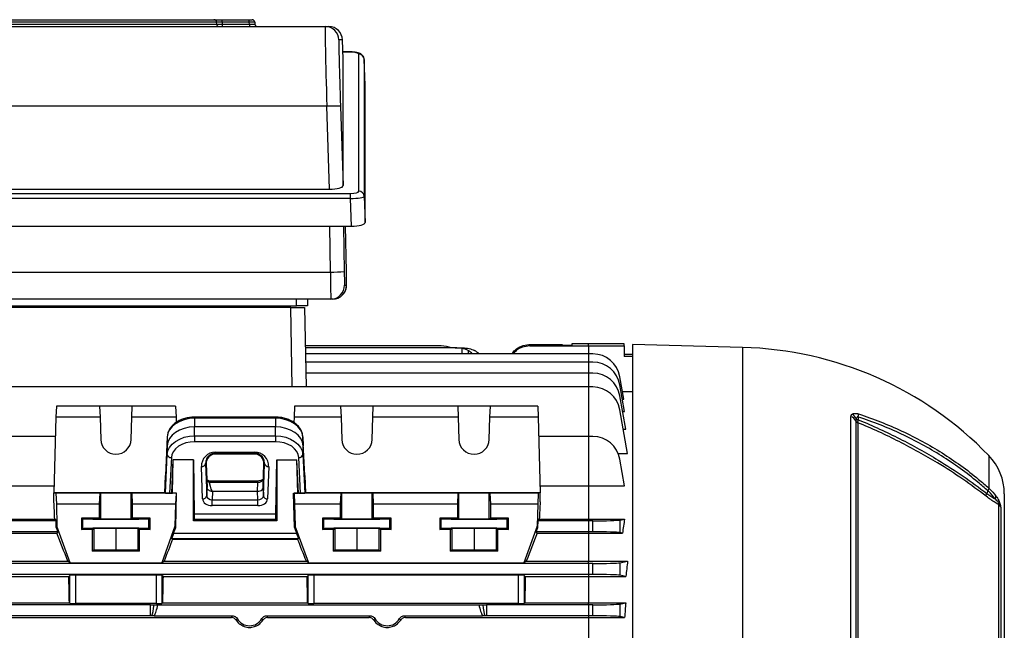
# Model space of a CAD drawing. Units: millimetres. Extents: x -1356 to 891, y -891 to 891.
# Drawn here: x -651 to -293, y 3 to 225 of the extents above; entities that cross this region are included whole.
import ezdxf

# ---------------------------------------------------------------- set-up
doc = ezdxf.new("R2010")
doc.units = ezdxf.units.MM

msp = doc.modelspace()

# ---------------------------------------------------------------- linework, layer by layer
at = {"color": 7, "linetype": 'Continuous', "lineweight": 25}
for p, q in [((-701.74, 222.52), (-539.84, 222.52)), ((-662.48, 223.45), (-579.2, 223.45)), ((-579.24, 224.09), (-662.44, 224.09)), ((-661.46, 225.02), (-580.22, 225.02)), ((-590.2, 222.52), (-590.2, 222.52)), ((-589.53, 222.52), (-589.53, 222.52)), ((-579.2, 223.45), (-579.24, 224.09)), ((-577.27, 224.09), (-577.27, 225.02)), ((-577.27, 225.02), (-567.37, 225.02)), ((-567.37, 224.09), (-577.27, 224.09)), ((-577.24, 223.45), (-577.24, 222.52)), ((-577.24, 223.45), (-567.32, 223.45)), ((-567.37, 224.09), (-567.37, 225.02)), ((-567.37, 225.02), (-566.37, 225.02)), ((-567.32, 223.45), (-567.37, 224.09)), ((-567.32, 223.45), (-567.32, 222.52)), ((-565.37, 224.09), (-565.33, 223.45)), ((-539.84, 222.52), (-538.52, 222.52)), ((-533.53, 217.69), (-534.84, 217.69)), ((-533.29, 210.72), (-533.53, 217.69)), ((-530.66, 213.34), (-533.38, 213.34)), ((-527.63, 162.74), (-527.63, 212.47)), ((-533.29, 164.79), (-533.29, 210.72)), ((-525.64, 210.6), (-525.64, 160.88)), ((-525.32, 201.3), (-525.64, 210.6)), ((-525.32, 151.4), (-525.32, 201.3)), ((-539.25, 193.57), (-702.33, 193.57)), ((-538.24, 163.45), (-539.25, 193.57)), ((-534.25, 193.56), (-533.29, 164.79)), ((-710.97, 161.94), (-530.61, 161.94)), ((-703.34, 163.45), (-538.24, 163.45)), ((-530.61, 160.08), (-530.61, 161.94)), ((-525.64, 160.88), (-525.32, 151.4)), ((-530.61, 160.08), (-710.97, 160.08)), ((-530.27, 150.06), (-530.61, 160.08)), ((-711.31, 150.06), (-530.27, 150.06)), ((-532.13, 133.57), (-532.41, 150.06)), ((-703.68, 133.4), (-537.9, 133.4)), ((-532.79, 128.66), (-532.07, 128.66)), ((-537.79, 123.57), (-703.78, 123.57)), ((-550.29, 121.07), (-550.29, 123.57)), ((-546.2, 123.57), (-546.29, 121.07)), ((-537.07, 123.57), (-537.79, 123.57)), ((-691.29, 121.07), (-550.29, 121.07)), ((-552.29, 120.57), (-689.29, 120.57)), ((-551.78, 91.66), (-552.29, 120.57)), ((-552.29, 120.57), (-547.29, 120.57)), ((-547.29, 120.57), (-546.78, 91.66)), ((-444.29, 107.32), (-450.28, 107.32)), ((-450.28, 107.32), (-450.28, 106.83)), ((-431.29, 107.32), (-444.29, 107.32)), ((-431.29, 106.57), (-431.29, 107.32)), ((-497.68, 106.57), (-547.04, 106.57)), ((-492.6, 105.85), (-547.03, 105.85)), ((-444.29, 103.66), (-546.99, 103.66)), ((-492.6, 105.85), (-490.18, 105.85)), ((-490.18, 105.85), (-489.81, 105.85)), ((-465.58, 107.07), (-465.58, 106.57)), ((-465.58, 107.07), (-453.8, 107.07)), ((-465.58, 106.57), (-444.29, 106.57)), ((-453.8, 107.07), (-453.79, 106.83)), ((-453.79, 106.83), (-450.28, 106.83)), ((-444.29, 106.57), (-431.29, 106.57)), ((-442.68, 103.66), (-444.29, 103.66)), ((-431.29, 106.57), (-431.29, 102.7)), ((-388.29, 106.02), (-428.29, 107.07)), ((-428.29, 107.07), (-428.29, -205.93)), ((-444.29, 100.66), (-546.94, 100.66)), ((-442.68, 100.66), (-444.29, 100.66)), ((-431.29, 103.57), (-428.29, 103.57)), ((-428.29, 102.7), (-431.29, 102.7)), ((-444.29, 96.66), (-546.87, 96.66)), ((-442.68, 96.66), (-444.29, 96.66)), ((-431.39, 87.24), (-432.83, 95.4)), ((-444.29, 91.66), (-686.9, 91.66)), ((-442.68, 91.66), (-444.29, 91.66)), ((-431.13, 82.75), (-432.83, 92.4)), ((-431.89, 90.05), (-428.29, 90.05)), ((-430.7, 76.3), (-432.83, 88.4)), ((-431.92, 87.24), (-431.39, 87.24)), ((-637.41, 84.75), (-637.61, 80.74)), ((-621.71, 84.75), (-637.41, 84.75)), ((-621.71, 84.75), (-621.57, 80.74)), ((-609.87, 84.75), (-621.71, 84.75)), ((-610.01, 80.74), (-609.87, 84.75)), ((-594.17, 84.75), (-609.87, 84.75)), ((-594.17, 84.75), (-593.97, 80.74)), ((-550.91, 84.75), (-551.11, 80.74)), ((-534.21, 84.75), (-550.91, 84.75)), ((-534.21, 84.75), (-534.07, 80.74)), ((-522.37, 84.75), (-534.21, 84.75)), ((-522.51, 80.74), (-522.37, 84.75)), ((-491.71, 84.75), (-522.37, 84.75)), ((-491.71, 84.75), (-491.57, 80.74)), ((-479.87, 84.75), (-491.71, 84.75)), ((-480.01, 80.74), (-479.87, 84.75)), ((-462.67, 84.75), (-479.87, 84.75)), ((-462.67, 84.75), (-462.47, 80.74)), ((-430.04, 67.54), (-432.83, 83.4)), ((-431.84, 82.75), (-431.13, 82.75)), ((-637.61, 80.74), (-638.29, 53.18)), ((-621.57, 80.74), (-637.61, 80.74)), ((-621.57, 80.74), (-621.29, 72.55)), ((-610.29, 72.55), (-610.01, 80.74)), ((-593.97, 80.74), (-610.01, 80.74)), ((-593.97, 80.74), (-593.92, 78.74)), ((-557.84, 80.71), (-587.24, 80.71)), ((-587.24, 80.29), (-587.24, 77.14)), ((-557.84, 80.29), (-587.24, 80.29)), ((-557.84, 80.29), (-557.84, 77.14)), ((-551.11, 80.74), (-551.15, 78.77)), ((-534.07, 80.74), (-551.11, 80.74)), ((-534.07, 80.74), (-533.79, 72.55)), ((-522.79, 72.55), (-522.51, 80.74)), ((-491.57, 80.74), (-522.51, 80.74)), ((-491.57, 80.74), (-491.29, 72.55)), ((-480.29, 72.55), (-480.01, 80.74)), ((-462.47, 80.74), (-480.01, 80.74)), ((-462.47, 80.74), (-461.79, 53.18)), ((-348.98, -53.36), (-348.98, 80.87)), ((-347.19, 79.37), (-347.19, -53.31)), ((-346.44, 78.7), (-346.44, -53.29)), ((-346.32, 80.75), (-346.32, 79.79)), ((-557.84, 77.14), (-587.24, 77.14)), ((-587.24, 73.89), (-587.24, 77.14)), ((-557.84, 73.89), (-557.84, 77.14)), ((-431.58, 76.3), (-430.7, 76.3)), ((-637.78, 73.66), (-686.9, 73.66)), ((-597.16, 73.52), (-597.84, 59.56)), ((-597.16, 73.52), (-597.23, 70.32)), ((-587.24, 73.89), (-557.84, 73.89)), ((-587.24, 73.89), (-587.24, 71.78)), ((-557.84, 71.78), (-587.24, 71.78)), ((-557.84, 73.89), (-557.84, 71.78)), ((-547.92, 73.52), (-547.84, 70.32)), ((-547.23, 59.56), (-547.92, 73.52)), ((-444.29, 73.66), (-462.3, 73.66)), ((-444.29, 73.66), (-444.29, 55.78)), ((-442.68, 73.66), (-444.29, 73.66)), ((-597.23, 70.32), (-598.08, 53.18)), ((-597.16, 67.12), (-597.23, 70.32)), ((-579.67, 68.02), (-565.41, 68.02)), ((-579.67, 67.58), (-579.67, 68.02)), ((-565.41, 67.58), (-565.41, 68.02)), ((-547.92, 67.12), (-547.84, 70.32)), ((-547, 53.18), (-547.84, 70.32)), ((-597.84, 53.16), (-597.16, 67.12)), ((-595.66, 66.04), (-596.29, 53.15)), ((-595.51, 53.15), (-595, 65.17)), ((-595.3, 53.11), (-595, 65.17)), ((-587.67, 65.17), (-595, 65.17)), ((-587.67, 65.17), (-587.33, 45.59)), ((-587.67, 43.07), (-587.67, 65.17)), ((-565.41, 67.58), (-579.67, 67.58)), ((-579.67, 67.29), (-579.67, 67.58)), ((-565.41, 67.29), (-579.67, 67.29)), ((-565.41, 67.29), (-565.41, 67.58)), ((-557.75, 45.59), (-557.41, 65.17)), ((-557.41, 65.17), (-550.08, 65.17)), ((-557.41, 65.17), (-557.41, 43.07)), ((-549.57, 53.15), (-550.08, 65.17)), ((-549.78, 53.11), (-550.08, 65.17)), ((-548.78, 53.15), (-549.42, 66.04)), ((-547.92, 67.12), (-547.23, 53.16)), ((-433.46, 67.54), (-430.04, 67.54)), ((-431.14, 55.78), (-432.83, 65.4)), ((-584.33, 51), (-584.74, 62.77)), ((-583.02, 63.83), (-583.24, 63.83)), ((-583.24, 63.83), (-582.83, 52.06)), ((-583.02, 63.83), (-582.71, 55.15)), ((-562.37, 55.16), (-562.06, 63.83)), ((-562.25, 52.06), (-561.84, 63.83)), ((-562.06, 63.83), (-561.84, 63.83)), ((-560.34, 62.77), (-560.75, 51)), ((-598.08, 53.18), (-597.84, 59.56)), ((-564.25, 57.51), (-582.02, 57.51)), ((-547.23, 59.56), (-547, 53.18)), ((-698.44, 55.78), (-638.22, 55.78)), ((-582.83, 52.06), (-582.71, 55.16)), ((-581.89, 57.03), (-581.9, 57.11)), ((-564.25, 57.03), (-581.89, 57.03)), ((-580.71, 53.69), (-580.82, 50.74)), ((-580.71, 53.77), (-580.71, 53.69)), ((-580.71, 53.77), (-564.37, 53.77)), ((-564.37, 53.77), (-564.25, 57.03)), ((-564.25, 50.74), (-564.37, 53.77)), ((-562.37, 55.16), (-562.25, 52.06)), ((-461.85, 55.78), (-444.29, 55.78)), ((-444.29, 55.78), (-444.29, 43.7)), ((-444.29, 55.78), (-431.14, 55.78)), ((-299.23, 53.94), (-299.66, 53.04)), ((-638.29, 53.18), (-637.61, 53.09)), ((-638.29, 49.92), (-638.29, 53.18)), ((-598.08, 53.18), (-638.29, 53.18)), ((-637.61, 53.09), (-637.41, 49.07)), ((-621.57, 53.09), (-637.61, 53.09)), ((-621.71, 49.07), (-621.57, 53.09)), ((-621.29, 53.11), (-621.57, 53.09)), ((-621.29, 43.86), (-621.29, 53.11)), ((-610.29, 43.86), (-610.29, 53.11)), ((-610.01, 53.09), (-610.29, 53.11)), ((-610.01, 53.09), (-609.87, 49.07)), ((-593.97, 53.09), (-610.01, 53.09)), ((-598.08, 53.18), (-597.84, 53.16)), ((-596.29, 53.15), (-595.51, 53.15)), ((-595.51, 53.15), (-595.3, 53.11)), ((-593.8, 53.11), (-595.3, 53.11)), ((-593.97, 53.09), (-594.17, 49.07)), ((-594.1, 40.66), (-593.8, 53.11)), ((-593.8, 53.11), (-593.97, 53.09)), ((-580.82, 48.58), (-580.82, 50.74)), ((-580.82, 50.74), (-564.25, 50.74)), ((-564.25, 48.58), (-564.25, 50.74)), ((-550.97, 40.67), (-551.28, 53.11)), ((-551.28, 53.11), (-551.11, 53.09)), ((-551.28, 53.11), (-549.78, 53.11)), ((-551.11, 53.09), (-550.91, 49.07)), ((-534.07, 53.09), (-551.11, 53.09)), ((-549.57, 53.15), (-549.78, 53.11)), ((-549.57, 53.15), (-548.78, 53.15)), ((-547.23, 53.16), (-547, 53.18)), ((-461.79, 53.18), (-547, 53.18)), ((-534.21, 49.07), (-534.07, 53.09)), ((-533.79, 53.11), (-534.07, 53.09)), ((-533.79, 43.86), (-533.79, 53.11)), ((-522.79, 43.86), (-522.79, 53.11)), ((-522.51, 53.09), (-522.79, 53.11)), ((-522.51, 53.09), (-522.37, 49.07)), ((-491.57, 53.09), (-522.51, 53.09)), ((-491.71, 49.07), (-491.57, 53.09)), ((-491.29, 53.11), (-491.57, 53.09)), ((-491.29, 43.86), (-491.29, 53.11)), ((-480.29, 43.86), (-480.29, 53.11)), ((-480.01, 53.09), (-480.29, 53.11)), ((-480.01, 53.09), (-479.87, 49.07)), ((-462.47, 53.09), (-480.01, 53.09)), ((-462.47, 53.09), (-462.67, 49.07)), ((-461.79, 53.18), (-462.47, 53.09)), ((-461.79, 49.92), (-461.79, 53.18)), ((-293.29, 52.87), (-293.29, -151.72)), ((-637.41, 49.07), (-637.21, 41.07)), ((-621.71, 49.07), (-637.41, 49.07)), ((-621.71, 44.07), (-621.71, 49.07)), ((-609.87, 49.07), (-609.86, 44.07)), ((-594.17, 49.07), (-609.87, 49.07)), ((-594.17, 49.07), (-594.37, 41.07)), ((-564.25, 48.58), (-580.82, 48.58)), ((-550.91, 49.07), (-550.71, 41.07)), ((-534.21, 49.07), (-550.91, 49.07)), ((-534.21, 44.07), (-534.21, 49.07)), ((-522.37, 49.07), (-522.36, 44.07)), ((-491.71, 49.07), (-522.37, 49.07)), ((-491.71, 44.07), (-491.71, 49.07)), ((-479.87, 49.07), (-479.86, 44.07)), ((-462.67, 49.07), (-479.87, 49.07)), ((-462.67, 49.07), (-462.87, 41.07)), ((-295.25, -54.99), (-295.25, 48.88)), ((-294.6, 47.97), (-294.6, -54.94)), ((-698.44, 43.7), (-637.99, 43.7)), ((-637.53, 43.07), (-686.9, 43.07)), ((-637.99, 43.7), (-637.53, 43.07)), ((-637.47, 40.66), (-637.53, 43.07)), ((-628.24, 44.07), (-628.25, 39.97)), ((-621.71, 44.07), (-628.24, 44.07)), ((-628.24, 44.07), (-627.78, 43.84)), ((-627.78, 40.2), (-627.78, 43.84)), ((-621.71, 44.07), (-621.29, 43.86)), ((-610.29, 43.86), (-609.86, 44.07)), ((-603.33, 44.07), (-609.86, 44.07)), ((-603.8, 43.84), (-603.33, 44.07)), ((-603.8, 40.2), (-603.8, 43.84)), ((-603.33, 39.97), (-603.33, 44.07)), ((-587.67, 43.07), (-587.36, 43.7)), ((-557.41, 43.07), (-587.67, 43.07)), ((-587.36, 43.7), (-557.72, 43.7)), ((-587.33, 45.59), (-557.75, 45.59)), ((-557.72, 43.7), (-557.41, 43.07)), ((-540.74, 44.07), (-540.75, 39.97)), ((-534.21, 44.07), (-540.74, 44.07)), ((-540.74, 44.07), (-540.28, 43.84)), ((-540.28, 40.2), (-540.28, 43.84)), ((-534.21, 44.07), (-533.79, 43.86)), ((-522.79, 43.86), (-522.36, 44.07)), ((-515.83, 44.07), (-522.36, 44.07)), ((-516.3, 43.84), (-515.83, 44.07)), ((-516.3, 40.2), (-516.3, 43.84)), ((-515.83, 39.97), (-515.83, 44.07)), ((-498.24, 44.07), (-498.25, 39.97)), ((-491.71, 44.07), (-498.24, 44.07)), ((-498.24, 44.07), (-497.78, 43.84)), ((-497.78, 40.2), (-497.78, 43.84)), ((-491.71, 44.07), (-491.29, 43.86)), ((-480.29, 43.86), (-479.86, 44.07)), ((-473.33, 44.07), (-479.86, 44.07)), ((-473.8, 43.84), (-473.33, 44.07)), ((-473.8, 40.2), (-473.8, 43.84)), ((-473.33, 39.97), (-473.33, 44.07)), ((-462.6, 40.66), (-462.54, 43.07)), ((-462.09, 43.7), (-462.54, 43.07)), ((-444.29, 43.07), (-462.54, 43.07)), ((-462.09, 43.7), (-444.29, 43.7)), ((-444.29, 43.7), (-431.14, 43.7)), ((-444.29, 43.07), (-444.29, 43.7)), ((-444.29, 43.07), (-444.29, 39.07)), ((-442.68, 43.07), (-444.29, 43.07)), ((-442.68, 39.07), (-442.68, 43.07)), ((-432.83, 43.36), (-431.14, 43.7)), ((-432.83, 43.36), (-432.83, 38.78)), ((-637.21, 41.07), (-637.47, 40.66)), ((-637.47, 40.66), (-636.9, 39.07)), ((-632.41, 27.81), (-637.21, 41.07)), ((-628.25, 39.97), (-627.78, 40.2)), ((-624.4, 39.97), (-628.25, 39.97)), ((-624.4, 39.97), (-623.79, 40.28)), ((-624.4, 39.97), (-624.4, 32.07)), ((-623.79, 40.28), (-615.79, 40.36)), ((-623.79, 40.28), (-623.79, 32.38)), ((-615.79, 40.36), (-607.79, 40.28)), ((-615.79, 40.36), (-615.79, 32.46)), ((-607.79, 40.28), (-607.79, 32.38)), ((-607.79, 40.28), (-607.18, 39.97)), ((-607.18, 32.07), (-607.18, 39.97)), ((-603.33, 39.97), (-607.18, 39.97)), ((-603.8, 40.2), (-603.33, 39.97)), ((-594.37, 41.07), (-599.17, 27.81)), ((-594.87, 38.54), (-594.1, 40.66)), ((-594.1, 40.66), (-594.37, 41.07)), ((-550.71, 41.07), (-550.97, 40.67)), ((-550.97, 40.67), (-550.18, 38.54)), ((-545.91, 28.11), (-550.71, 41.07)), ((-540.75, 39.97), (-540.28, 40.2)), ((-536.9, 39.97), (-540.75, 39.97)), ((-536.9, 39.97), (-536.29, 40.28)), ((-536.9, 39.97), (-536.9, 32.07)), ((-536.29, 40.28), (-528.29, 40.36)), ((-536.29, 40.28), (-536.29, 32.38)), ((-528.29, 40.36), (-520.29, 40.28)), ((-528.29, 40.36), (-528.29, 32.46)), ((-520.29, 40.28), (-520.29, 32.38)), ((-520.29, 40.28), (-519.68, 39.97)), ((-519.68, 32.07), (-519.68, 39.97)), ((-515.83, 39.97), (-519.68, 39.97)), ((-516.3, 40.2), (-515.83, 39.97)), ((-498.25, 39.97), (-497.78, 40.2)), ((-494.4, 39.97), (-498.25, 39.97)), ((-494.4, 39.97), (-493.79, 40.28)), ((-494.4, 39.97), (-494.4, 32.07)), ((-493.79, 40.28), (-485.79, 40.36)), ((-493.79, 40.28), (-493.79, 32.38)), ((-485.79, 40.36), (-477.79, 40.28)), ((-485.79, 40.36), (-485.79, 32.46)), ((-477.79, 40.28), (-477.79, 32.38)), ((-477.79, 40.28), (-477.18, 39.97)), ((-477.18, 32.07), (-477.18, 39.97)), ((-473.33, 39.97), (-477.18, 39.97)), ((-473.8, 40.2), (-473.33, 39.97)), ((-462.87, 41.07), (-467.67, 27.81)), ((-463.18, 39.07), (-462.6, 40.66)), ((-462.6, 40.66), (-462.87, 41.07)), ((-697.68, 38.6), (-637.23, 38.6)), ((-636.9, 39.07), (-686.9, 39.07)), ((-636.9, 39.07), (-637.23, 38.6)), ((-595.22, 36.37), (-595.52, 36.54)), ((-549.52, 36.54), (-595.52, 36.54)), ((-595.22, 36.37), (-549.82, 36.37)), ((-594.87, 38.54), (-550.18, 38.54)), ((-549.52, 36.54), (-549.82, 36.37)), ((-462.85, 38.6), (-463.18, 39.07)), ((-444.29, 39.07), (-463.18, 39.07)), ((-462.85, 38.6), (-444.29, 38.6)), ((-444.29, 39.07), (-444.29, 38.6)), ((-442.68, 39.07), (-444.29, 39.07)), ((-444.29, 38.6), (-444.29, 28.41)), ((-444.29, 38.6), (-431.89, 38.6)), ((-431.89, 38.6), (-432.83, 38.78)), ((-623.79, 32.38), (-624.4, 32.07)), ((-615.79, 32.46), (-623.79, 32.38)), ((-607.79, 32.38), (-615.79, 32.46)), ((-607.18, 32.07), (-607.79, 32.38)), ((-536.29, 32.38), (-536.9, 32.07)), ((-528.29, 32.46), (-536.29, 32.38)), ((-520.29, 32.38), (-528.29, 32.46)), ((-519.68, 32.07), (-520.29, 32.38)), ((-493.79, 32.38), (-494.4, 32.07)), ((-485.79, 32.46), (-493.79, 32.38)), ((-477.79, 32.38), (-485.79, 32.46)), ((-477.18, 32.07), (-477.79, 32.38)), ((-607.18, 32.07), (-624.4, 32.07)), ((-519.68, 32.07), (-536.9, 32.07)), ((-477.18, 32.07), (-494.4, 32.07)), ((-699.54, 28.41), (-633.26, 28.41)), ((-444.29, 27.57), (-686.9, 27.57)), ((-632.41, 27.81), (-633.26, 28.41)), ((-632.41, 27.81), (-599.17, 27.81)), ((-598.31, 28.41), (-599.17, 27.81)), ((-598.31, 28.41), (-546.66, 28.41)), ((-545.91, 27.89), (-546.66, 28.41)), ((-545.91, 27.81), (-545.91, 28.11)), ((-545.91, 27.81), (-467.67, 27.81)), ((-466.81, 28.41), (-467.67, 27.81)), ((-466.81, 28.41), (-444.29, 28.41)), ((-444.29, 27.57), (-444.29, 28.41)), ((-444.29, 28.41), (-430.04, 28.41)), ((-442.68, 27.57), (-444.29, 27.57)), ((-444.29, 27.57), (-444.29, 23.57)), ((-442.68, 23.57), (-442.68, 27.57)), ((-432.83, 27.86), (-430.04, 28.41)), ((-432.83, 27.86), (-432.83, 23.28)), ((-698.92, 22.85), (-632.89, 22.85)), ((-444.29, 23.57), (-686.9, 23.57)), ((-632.48, 23.26), (-632.89, 22.85)), ((-632.48, 13.05), (-632.48, 23.26)), ((-601.1, 23.33), (-630.48, 23.33)), ((-630.48, 23.33), (-630.48, 12.99)), ((-601.1, 12.99), (-601.1, 23.33)), ((-598.69, 22.85), (-599.1, 23.26)), ((-599.1, 23.26), (-599.1, 13.05)), ((-598.69, 22.85), (-546.39, 22.85)), ((-545.98, 23.26), (-546.39, 22.85)), ((-545.98, 13.05), (-545.98, 23.26)), ((-469.6, 23.33), (-543.98, 23.33)), ((-543.98, 23.33), (-543.98, 12.99)), ((-469.6, 12.99), (-469.6, 23.33)), ((-467.19, 22.85), (-467.6, 23.26)), ((-467.6, 23.26), (-467.6, 13.05)), ((-467.19, 22.85), (-444.29, 22.85)), ((-444.29, 23.57), (-444.29, 22.85)), ((-442.68, 23.57), (-444.29, 23.57)), ((-444.29, 22.85), (-430.66, 22.85)), ((-444.29, 22.85), (-444.29, 13.28)), ((-430.66, 22.85), (-432.83, 23.28)), ((-698.88, 13.28), (-632.7, 13.28)), ((-603.27, 12.57), (-686.9, 12.57)), ((-632.48, 13.05), (-632.7, 13.28)), ((-601.1, 12.99), (-630.48, 12.99)), ((-603.27, 8.57), (-603.27, 12.57)), ((-600.55, 12.61), (-484.03, 12.61)), ((-598.87, 13.28), (-599.1, 13.05)), ((-598.87, 13.28), (-546.2, 13.28)), ((-545.98, 13.05), (-546.2, 13.28)), ((-469.6, 12.99), (-543.98, 12.99)), ((-481.3, 12.57), (-481.3, 8.57)), ((-444.29, 12.57), (-481.3, 12.57)), ((-467.37, 13.28), (-467.6, 13.05)), ((-467.37, 13.28), (-444.29, 13.28)), ((-444.29, 12.57), (-444.29, 13.28)), ((-444.29, 13.28), (-430.7, 13.28)), ((-444.29, 12.57), (-444.29, 8.57)), ((-442.68, 12.57), (-444.29, 12.57)), ((-442.68, 8.57), (-442.68, 12.57)), ((-432.83, 12.86), (-430.7, 13.28)), ((-432.83, 12.86), (-432.83, 8.28)), ((-698.43, 7.95), (-573.86, 7.95)), ((-603.27, 8.57), (-686.9, 8.57)), ((-601.92, 8.56), (-602.72, 8.57)), ((-601.92, 8.56), (-573.51, 8.56)), ((-561.06, 8.56), (-523.51, 8.56)), ((-560.71, 7.95), (-523.86, 7.95)), ((-511.06, 8.56), (-482.66, 8.56)), ((-510.71, 7.95), (-444.29, 7.95)), ((-481.85, 8.57), (-482.66, 8.56)), ((-444.29, 8.57), (-481.3, 8.57)), ((-444.29, 8.57), (-444.29, 7.95)), ((-442.68, 8.57), (-444.29, 8.57)), ((-444.29, 7.95), (-431.14, 7.95)), ((-444.29, 7.95), (-444.29, -1.8)), ((-431.14, 7.95), (-432.83, 8.28))]:
    msp.add_line(p, q, dxfattribs=at)
at = {"color": 8, "linetype": 'Continuous', "lineweight": 25}
for p, q in [((-530.66, 213.27), (-533.38, 213.27)), ((-530.66, 213.27), (-530.66, 213.34)), ((-537.9, 133.4), (-538.18, 150.06)), ((-533.18, 150.06), (-532.9, 133.57)), ((-444.29, 106.57), (-444.29, 107.32)), ((-490.18, 105.65), (-490.18, 103.66)), ((-487.9, 104.89), (-487.92, 103.66)), ((-444.29, 106.57), (-444.29, 103.66)), ((-444.29, 103.66), (-444.29, 100.66)), ((-388.29, 106.02), (-388.29, -204.88)), ((-444.29, 100.66), (-444.29, 96.66)), ((-444.29, 96.66), (-444.29, 91.66)), ((-444.29, 91.66), (-444.29, 73.66)), ((-587.24, 80.71), (-587.24, 80.29)), ((-557.84, 80.71), (-557.84, 80.29)), ((-298.92, 66.78), (-298.92, 54.96)), ((-564.25, 57.03), (-564.25, 57.51))]:
    msp.add_line(p, q, dxfattribs=at)
at = {"color": 7, "linetype": 'Continuous', "lineweight": 25, "flags": 128}
for points in [[(-577.27, 224.09), (-577.26, 223.87), (-577.24, 223.45)], [(-587.24, 80.29), (-589.13, 80.16), (-590.96, 79.78), (-592.64, 79.16), (-594.13, 78.32), (-595.37, 77.3), (-596.3, 76.13), (-596.91, 74.85), (-597.16, 73.52)], [(-547.92, 73.52), (-548.17, 74.85), (-548.77, 76.13), (-549.71, 77.3), (-550.95, 78.32), (-552.43, 79.16), (-554.12, 79.78), (-555.94, 80.16), (-557.84, 80.29)], [(-587.24, 77.14), (-589.15, 77.01), (-590.99, 76.63), (-592.69, 76), (-594.19, 75.16), (-595.43, 74.13), (-596.38, 72.95), (-596.98, 71.66), (-597.23, 70.32)], [(-547.84, 70.32), (-548.09, 71.66), (-548.7, 72.95), (-549.65, 74.13), (-550.89, 75.16), (-552.39, 76), (-554.09, 76.63), (-555.93, 77.01), (-557.84, 77.14)], [(-597.16, 67.12), (-596.91, 68.45), (-596.3, 69.73), (-595.37, 70.9), (-594.13, 71.92), (-592.64, 72.76), (-590.96, 73.38), (-589.13, 73.76), (-587.24, 73.89)], [(-587.24, 71.78), (-588.85, 71.68), (-590.4, 71.35), (-591.83, 70.82), (-593.09, 70.11), (-594.14, 69.25), (-594.93, 68.25), (-595.45, 67.17), (-595.66, 66.04)], [(-557.84, 73.89), (-555.94, 73.76), (-554.12, 73.38), (-552.43, 72.76), (-550.95, 71.92), (-549.71, 70.9), (-548.77, 69.73), (-548.17, 68.45), (-547.92, 67.12)], [(-549.42, 66.04), (-549.63, 67.17), (-550.14, 68.25), (-550.94, 69.25), (-551.99, 70.11), (-553.25, 70.82), (-554.68, 71.35), (-556.23, 71.68), (-557.84, 71.78)], [(-610.29, 53.11), (-610.52, 53.12), (-611.09, 53.12), (-611.97, 53.13), (-613.09, 53.13), (-614.4, 53.13), (-615.79, 53.13), (-617.18, 53.13), (-618.48, 53.13), (-619.61, 53.13), (-620.49, 53.12), (-621.06, 53.12), (-621.29, 53.11)], [(-522.79, 53.11), (-523.02, 53.12), (-523.59, 53.12), (-524.47, 53.13), (-525.59, 53.13), (-526.9, 53.13), (-528.29, 53.13), (-529.68, 53.13), (-530.98, 53.13), (-532.11, 53.13), (-532.99, 53.12), (-533.56, 53.12), (-533.79, 53.11)], [(-480.29, 53.11), (-480.52, 53.12), (-481.09, 53.12), (-481.97, 53.13), (-483.09, 53.13), (-484.4, 53.13), (-485.79, 53.13), (-487.18, 53.13), (-488.48, 53.13), (-489.61, 53.13), (-490.49, 53.12), (-491.06, 53.12), (-491.29, 53.11)]]:
    msp.add_lwpolyline(points, dxfattribs=at)
at = {"color": 7, "linetype": 'Continuous', "lineweight": 25}
for centre, radius, start, end in [((-580.22, 224.03), 0.99, 3.4743, 89.5544), ((-578.21, 223.51), 0.99, 183.4695, 269.5503), ((-566.37, 224.02), 1, 4, 90), ((-564.33, 223.52), 1, 184, 270), ((-539.84, 217.52), 5, 1.9306, 89.9989), ((-538.52, 217.52), 5, 1.9306, 89.9989), ((-527.6, 210.5), 1.97, 3.0547, 90.9288), ((-536.79, 156.96), 36.69, 86.0274, 93.8363), ((-527.6, 160.77), 1.97, 3.0547, 90.9288), ((-537.88, 205.89), 72.5, 269.9883, 273.9424), ((-537.79, 128.57), 5, 270.0003, 0.9662), ((-537.07, 128.57), 5, 270.0003, 0.9662), ((-497.68, 96.57), 10, 68.0817, 90), ((-442.68, 93.66), 10, 10, 90), ((-391.67, -23.05), 129.11, 44.0832, 88.5), ((-442.68, 90.66), 10, 10, 90), ((-442.68, 86.66), 10, 10, 90), ((-442.68, 81.66), 10, 10, 90), ((-349.76, 78.11), 2.87, 26.0041, 74.0439), ((-350.22, 78.79), 3.41, 21.9786, 60.6835), ((-346, 79.94), 1.32, 205.8066, 250.1897), ((-346.11, 81.51), 1.73, 236.8017, 262.8906), ((-351.26, 81.91), 5.07, 346.7931, 359.5624), ((-615.79, 72.74), 5.5, 182.0003, 357.9997), ((-528.29, 72.74), 5.5, 182.0003, 357.9997), ((-485.79, 72.74), 5.5, 182.0003, 357.9997), ((-442.68, 63.66), 10, 10, 90), ((-595.8, 67.42), 1.39, 192.5216, 275.9715), ((-549.28, 67.42), 1.39, 264.0285, 347.4784), ((-313.29, 52.87), 20, 0, 44.0832), ((-584.58, 64.14), 1.38, 263.5946, 346.9671), ((-560.49, 64.14), 1.38, 193.0329, 276.4054), ((-584.17, 52.37), 1.38, 263.5946, 346.9671), ((-560.9, 52.37), 1.38, 193.0329, 276.4054), ((-298.04, 52.1), 1.72, 323.6479, 358.1013), ((-297.04, 46.91), 2.65, 23.4584, 47.7894)]:
    msp.add_arc(centre, radius, start, end, dxfattribs=at)
for centre, major_axis, ratio, start_param, end_param in [((-567.37, 224.02), (2, 0.07), 0.034751, 0.001216, 1.567147), ((-567.34, 223.52), (2.01, -0.07), 0.034415, 4.720869, 6.286799), ((-538.99, 192.52), (-0.84, 30), 0.007526, 6.282974, 7.818863), ((-534, 192.69), (-0.84, 25), 0.009028, 0.090621, 1.535585), ((-530.64, 212.47), (3, -0.01), 0.265456, 0.000595, 1.579242), ((-538.29, 164.8), (5, -0.01), 0.270464, 4.723398, 6.283991), ((-530.64, 162.75), (3, -0.01), 0.270464, 4.723398, 6.283991), ((-530.64, 160.82), (5, 0.06), 0.148463, 4.716627, 6.277219), ((-530.32, 151.41), (5, -0.01), 0.270464, 4.723398, 6.283991), ((-537.88, 133.57), (-0.08, 10), 0.002259, 1.588231, 3.141574), ((-532.88, 133.66), (-0.08, 5), 0.004516, 1.588173, 2.693555), ((-532.15, 133.66), (-0.08, 5), 0.004516, 3.141517, 4.69486), ((-492.85, 95.85), (12.2, 0.61), 0.818157, 1.310108, 1.510139), ((-491.59, 95.85), (0.61, 9.99), 0.818157, 5.658468, 5.890245), ((-488.89, 95.85), (-0.61, 9.99), 0.818157, 5.559173, 5.790951), ((-579.67, 62.94), (0, 5.07), 0.99939, 0, 1.605724), ((-565.41, 62.94), (0, 5.07), 0.99939, 4.677461, 6.283185), ((-579.67, 63.94), (0, 3.35), 0.99939, 0, 1.605724), ((-565.41, 63.94), (0, 3.35), 0.99939, 4.677461, 6.283185), ((-580.82, 58.26), (2, -0.04), 0.68904, 3.180317, 4.157576), ((-564.25, 58.48), (2, 0.06), 0.725726, 4.68763, 6.234623), ((-581.4, 74.74), (-0.69, 20.97), 0.095305, 2.573824, 3.138468), ((-564.37, 55.19), (2, 0), 0.707306, 4.710605, 5.650096), ((-564.37, 55.19), (2, 0), 0.707306, 5.650096, 6.257598), ((-596.35, 53.16), (1.5, 0), 0.00491, 3.19369, 4.747033), ((-580.83, 51.06), (3.5, 0), 0.707306, 3.16718, 4.714173), ((-580.83, 52.12), (2, 0.05), 0.688945, 3.151251, 4.698244), ((-564.25, 52.12), (2, -0.05), 0.688945, 4.726534, 6.273527), ((-564.25, 51.06), (3.5, 0), 0.707306, 4.710605, 6.257598), ((-548.73, 53.16), (1.5, 0), 0.00491, 4.677745, 6.231088), ((-638.29, -49.43), (-3.47, 140.5), 0.024678, 5.436342, 5.497177), ((-461.79, -49.43), (3.47, 140.5), 0.024678, 0.786008, 0.846844), ((-615.79, 43.85), (12, 0), 0.017456, 3.176499, 6.248279), ((-615.79, 43.86), (5.5, 0), 0.017456, 3.176499, 6.248279), ((-585.52, -49.43), (0, 140.5), 0.017455, 0.828116, 0.846234), ((-559.56, -49.43), (0, 140.5), 0.017455, 5.436951, 5.45507), ((-528.29, 43.85), (12, 0), 0.017456, 3.176499, 6.248279), ((-528.29, 43.86), (5.5, 0), 0.017456, 3.176499, 6.248279), ((-485.79, 43.85), (12, 0), 0.017456, 3.176499, 6.248279), ((-485.79, 43.86), (5.5, 0), 0.017456, 3.176499, 6.248279), ((-442.68, 43.42), (10, 0), 0.034921, 4.712389, 6.108652), ((-412.59, -49.43), (0, 140.5), 0.176327, 0.846234, 0.893719), ((-615.79, 40.2), (12, 0), 0.017454, 0.034907, 3.106686), ((-528.29, 40.2), (12, 0), 0.017454, 0.034907, 3.106686), ((-485.79, 40.2), (12, 0), 0.017454, 0.034907, 3.106686), ((-609.41, -49.43), (-50.95, 140.49), 0.032829, 5.287692, 5.377561), ((-622.16, -49.43), (50.95, 140.49), 0.032829, 0.925844, 0.995494), ((-594.8, 38.54), (0.73, 2), 0.032829, 1.582701, 3.136044), ((-550.26, 38.54), (-0.74, 2), 0.03274, 3.146898, 4.700241), ((-522.17, -49.43), (-52.13, 140.49), 0.03274, 5.287449, 5.357098), ((-490.66, -49.43), (50.95, 140.49), 0.032829, 0.905624, 0.995494), ((-442.68, 38.72), (10, 0), 0.034921, 0.174533, 1.570796), ((-442.68, 27.92), (10, 0), 0.034921, 4.712389, 6.108652), ((-409.41, -49.43), (0, 140.5), 0.176327, 0.983589, 1.030429), ((-637.09, -49.43), (0, 140.5), 0.034921, 5.175062, 5.252757), ((-630.48, 23.26), (2, 0), 0.034921, 1.570796, 3.106686), ((-601.1, 23.26), (2, 0), 0.034921, 0.034907, 1.570796), ((-594.48, -49.43), (0, 140.5), 0.034921, 1.030429, 1.108123), ((-550.59, -49.43), (0, 140.5), 0.034921, 5.175062, 5.252757), ((-543.98, 23.26), (2, 0), 0.034921, 1.570796, 3.106686), ((-469.6, 23.26), (2, 0), 0.034921, 0.034907, 1.570796), ((-462.98, -49.43), (0, 140.5), 0.034921, 1.030429, 1.108123), ((-442.68, 23.22), (10, 0), 0.034921, 0.174533, 1.570796), ((-630.48, 13.06), (2, 0), 0.034921, 3.176499, 4.712389), ((-603.27, 12.64), (2, 0), 0.034921, 4.712389, 5.428506), ((-603.27, 27.25), (0, 19.43), 0.102941, 3.420833, 3.85771), ((-603.27, 26.84), (0, 19.43), 0.205882, 3.487643, 3.890201), ((-601.1, 13.06), (2, 0), 0.034921, 4.712389, 6.248279), ((-543.98, 13.06), (2, 0), 0.034921, 3.176499, 4.712389), ((-481.3, 26.84), (0, 19.43), 0.205882, 2.392984, 2.795542), ((-481.3, 27.25), (0, 19.43), 0.102941, 2.425476, 2.862352), ((-481.3, 12.64), (2, 0), 0.034921, 3.996272, 4.712389), ((-469.6, 13.06), (2, 0), 0.034921, 4.712389, 6.248279), ((-442.68, 12.92), (10, 0), 0.034921, 4.712389, 6.108652), ((-408.53, -49.43), (0, 140.5), 0.176327, 1.108123, 1.15012), ((-603.27, 8.5), (2, 0), 0.034921, 1.291556, 1.570796), ((-567.29, 10.11), (0, 5.16), 0.999974, 2.089257, 4.193928), ((-517.29, 10.11), (0, 5.16), 0.999974, 2.089257, 4.193928), ((-481.3, 8.5), (2, 0), 0.034921, 1.570796, 1.850037), ((-442.68, 8.22), (10, 0), 0.034921, 0.174533, 1.570796)]:
    msp.add_ellipse(centre, major_axis=major_axis, ratio=ratio, start_param=start_param, end_param=end_param, dxfattribs=at)
at = {"color": 8, "linetype": 'Continuous', "lineweight": 25}
for centre, major_axis, ratio, start_param, end_param in [((-534, 192.69), (-0.84, 25), 0.009028, 6.282881, 6.373807), ((-532.88, 133.66), (-0.08, 5), 0.004516, 2.693555, 3.141517)]:
    msp.add_ellipse(centre, major_axis=major_axis, ratio=ratio, start_param=start_param, end_param=end_param, dxfattribs=at)
at = {"color": 7, "linetype": 'Continuous', "lineweight": 25}
for points, knots in [([(-580.22, 225.02), (-580.12, 225.02), (-579.94, 225.02), (-579.26, 225.02), (-578.36, 225.02), (-577.65, 225.02), (-577.27, 225.02)], [0, 0, 0, 0, 0.243442, 0.486906, 0.729911, 1, 1, 1, 1]), ([(-577.27, 224.09), (-577.52, 224.1), (-578, 224.11), (-578.6, 224.11), (-579.05, 224.11), (-579.17, 224.1), (-579.24, 224.09)], [0, 0, 0, 0, 0.270222, 0.513083, 0.756417, 1, 1, 1, 1]), ([(-579.2, 223.45), (-579.14, 223.45), (-579.01, 223.43), (-578.56, 223.43), (-577.96, 223.43), (-577.49, 223.45), (-577.24, 223.45)], [0, 0, 0, 0, 0.2435027, 0.4871889, 0.7304265, 1, 1, 1, 1]), ([(-525.63, 210.53), (-525.67, 210.82), (-525.72, 211.34), (-526.12, 211.97), (-526.6, 212.42), (-527.18, 212.76), (-527.91, 213.03), (-528.87, 213.23), (-529.84, 213.33), (-530.45, 213.33), (-530.66, 213.34)], [0, 0, 0, 0, 0.124867, 0.2303, 0.331664, 0.441486, 0.578453, 0.744394, 0.913298, 1, 1, 1, 1]), ([(-533.49, 125.11), (-533.42, 125.17), (-533.14, 125.43), (-532.79, 125.95), (-532.45, 126.62), (-532.24, 127.23), (-532.13, 127.74), (-532.09, 128.12), (-532.07, 128.35), (-532.07, 128.46), (-532.07, 128.58), (-532.07, 128.76), (-532.07, 129.13), (-532.08, 129.88), (-532.08, 130.57), (-532.09, 131.05), (-532.09, 131.15)], [0, 0, 0, 0, 0.031885, 0.129434, 0.216499, 0.292023, 0.354173, 0.399232, 0.425597, 0.443976, 0.469392, 0.525026, 0.674941, 0.815697, 0.964023, 1, 1, 1, 1]), ([(-546.29, 121.07), (-546.35, 121.07), (-546.45, 121.07), (-547.24, 121.07), (-548.29, 121.07), (-549.38, 121.07), (-550.06, 121.07), (-550.29, 121.07)], [0, 0, 0, 0, 0.244657, 0.459599, 0.674524, 0.889137, 1, 1, 1, 1]), ([(-487.9, 104.89), (-488.25, 105.06), (-488.93, 105.4), (-489.78, 105.57), (-490.18, 105.65)], [0, 0, 0, 0, 0.522646, 1, 1, 1, 1]), ([(-489.81, 105.85), (-489.05, 105.82), (-487.49, 105.76), (-486.22, 105.18), (-485.57, 104.89)], [0, 0, 0, 0, 0.485332, 1, 1, 1, 1]), ([(-472.01, 103.66), (-471.65, 104.16), (-470.77, 105.39), (-468.61, 106.62), (-466.72, 107.06), (-465.7, 107.07), (-465.58, 107.07)], [0, 0, 0, 0, 0.241364, 0.596365, 0.951081, 1, 1, 1, 1]), ([(-465.58, 106.57), (-466.45, 106.48), (-468.2, 106.3), (-470.32, 105.18), (-471.22, 104.08), (-471.57, 103.66)], [0, 0, 0, 0, 0.381323, 0.762495, 1, 1, 1, 1]), ([(-587.24, 80.71), (-587.56, 80.7), (-588.48, 80.68), (-589.97, 80.47), (-591.65, 79.99), (-593.19, 79.29), (-594.55, 78.38), (-595.68, 77.29), (-596.51, 76.05), (-597.02, 74.78), (-597.11, 73.92), (-597.15, 73.54)], [0, 0, 0, 0, 0.0645613, 0.1841231, 0.3041225, 0.4245655, 0.5454102, 0.6660923, 0.7856064, 0.9027867, 1, 1, 1, 1]), ([(-547.92, 73.54), (-547.95, 73.81), (-548.01, 74.53), (-548.38, 75.66), (-549.08, 76.87), (-550.05, 77.97), (-551.27, 78.92), (-552.71, 79.7), (-554.31, 80.27), (-556.04, 80.64), (-557.23, 80.69), (-557.84, 80.71)], [0, 0, 0, 0, 0.06824, 0.179913, 0.292132, 0.40623, 0.522548, 0.640587, 0.759561, 0.878853, 1, 1, 1, 1]), ([(-348.98, 80.87), (-348.93, 81.15), (-348.89, 81.5), (-348.59, 81.72), (-348.55, 81.76)], [0, 0, 0, 0, 0.839313, 1, 1, 1, 1]), ([(-348.55, 81.76), (-348.51, 81.79), (-348.3, 81.93), (-347.84, 82.08), (-347.04, 82.1), (-346.47, 81.95), (-346.19, 81.87)], [0, 0, 0, 0, 0.081521, 0.451811, 0.725287, 1, 1, 1, 1]), ([(-347.05, 80.06), (-347.07, 80.03), (-347.18, 79.79), (-347.18, 79.56), (-347.19, 79.37)], [0, 0, 0, 0, 0.134906, 1, 1, 1, 1]), ([(-346.32, 80.75), (-346.35, 80.77), (-346.4, 80.8), (-346.5, 80.83), (-346.59, 80.82), (-346.71, 80.77), (-346.91, 80.53), (-346.99, 80.27), (-347.05, 80.06)], [0, 0, 0, 0, 0.062079, 0.124639, 0.180027, 0.269533, 0.447508, 1, 1, 1, 1]), ([(-346.44, 78.7), (-346.43, 78.87), (-346.41, 79.17), (-346.35, 79.61), (-346.32, 79.79)], [0, 0, 0, 0, 0.595304, 1, 1, 1, 1]), ([(-299.85, 51.96), (-302.65, 54.06), (-308.28, 58.27), (-316.57, 63.58), (-324.33, 68.09), (-331.46, 71.86), (-338.83, 75.44), (-343.9, 77.61), (-346.44, 78.7)], [0, 0, 0, 0, 0.20322, 0.407695, 0.554727, 0.702232, 0.850872, 1, 1, 1, 1]), ([(-299.23, 53.94), (-300.43, 55), (-303.65, 57.82), (-309.23, 62.1), (-316.02, 66.7), (-323.16, 70.88), (-330.61, 74.64), (-338.32, 77.98), (-343.65, 79.83), (-346.32, 80.75)], [0, 0, 0, 0, 0.090303, 0.241932, 0.393561, 0.545169, 0.696777, 0.848388, 1, 1, 1, 1]), ([(-346.32, 79.79), (-346.22, 79.75), (-343.6, 78.66), (-338.51, 76.42), (-331.21, 72.89), (-324.12, 69.13), (-316.38, 64.63), (-308.09, 59.33), (-302.47, 55.14), (-299.66, 53.04)], [0, 0, 0, 0, 0.005913, 0.152796, 0.299677, 0.446544, 0.593412, 0.796704, 1, 1, 1, 1]), ([(-346.19, 81.87), (-343.51, 80.95), (-338.16, 79.1), (-330.43, 75.74), (-322.96, 71.97), (-315.8, 67.77), (-308.99, 63.17), (-303.38, 58.86), (-300.14, 56.02), (-298.92, 54.96)], [0, 0, 0, 0, 0.151507, 0.303014, 0.454521, 0.606027, 0.757534, 0.90904, 1, 1, 1, 1]), ([(-579.67, 67.58), (-579.92, 67.56), (-580.48, 67.53), (-581.34, 67.21), (-582.28, 66.56), (-583.12, 65.38), (-583.19, 64.4), (-583.24, 63.83)], [0, 0, 0, 0, 0.094692, 0.205887, 0.367775, 0.633033, 1, 1, 1, 1]), ([(-561.84, 63.83), (-561.89, 64.41), (-561.96, 65.38), (-562.78, 66.52), (-563.63, 67.15), (-564.45, 67.48), (-565.05, 67.57), (-565.35, 67.58), (-565.41, 67.58)], [0, 0, 0, 0, 0.376598, 0.617159, 0.774158, 0.887278, 0.979719, 1, 1, 1, 1]), ([(-581.8, 57.43), (-581.9, 57.47), (-582.2, 57.57), (-582.57, 57.82), (-582.81, 58.11), (-582.82, 58.2), (-582.82, 58.25)], [0, 0, 0, 0, 0.138303, 0.394887, 0.656307, 1, 1, 1, 1]), ([(-581.9, 57.11), (-581.91, 57.21), (-581.92, 57.4), (-581.97, 57.51), (-582, 57.5), (-582, 57.5)], [0, 0, 0, 0, 0.490966, 0.98152, 1, 1, 1, 1]), ([(-562.25, 58.48), (-562.25, 58.46), (-562.26, 58.4), (-562.32, 58.24), (-562.63, 57.93), (-563.17, 57.66), (-563.75, 57.52), (-564.12, 57.51), (-564.25, 57.51)], [0, 0, 0, 0, 0.104192, 0.3174589, 0.5052841, 0.7032047, 0.8961387, 1, 1, 1, 1]), ([(-298.92, 54.96), (-298.93, 54.81), (-298.95, 54.53), (-299.13, 54.14), (-299.23, 53.94)], [0, 0, 0, 0, 0.499977, 1, 1, 1, 1]), ([(-296.65, 51.08), (-297.36, 51.97), (-298.16, 52.97), (-299.12, 53.85), (-299.23, 53.94)], [0, 0, 0, 0, 0.893827, 1, 1, 1, 1]), ([(-298.92, 54.96), (-298.83, 54.87), (-297.85, 53.98), (-297.05, 52.96), (-296.32, 52.05)], [0, 0, 0, 0, 0.09921, 1, 1, 1, 1]), ([(-295.25, 48.88), (-295.71, 49.15), (-296.65, 49.7), (-298.19, 50.71), (-299.29, 51.55), (-299.85, 51.96)], [0, 0, 0, 0, 0.319379, 0.660348, 1, 1, 1, 1]), ([(-299.66, 53.04), (-299.16, 52.68), (-298.14, 51.94), (-297.16, 51.36), (-296.68, 51.09), (-296.65, 51.08)], [0, 0, 0, 0, 0.485601, 0.978332, 1, 1, 1, 1]), ([(-295.25, 48.88), (-295.23, 48.91), (-295.2, 48.95), (-295.19, 49.06), (-295.19, 49.15), (-295.23, 49.28), (-295.3, 49.45), (-295.44, 49.72), (-295.76, 50.16), (-296.18, 50.62), (-296.52, 50.95), (-296.65, 51.08)], [0, 0, 0, 0, 0.113119, 0.133455, 0.183268, 0.227586, 0.278943, 0.346644, 0.50048, 0.793044, 1, 1, 1, 1]), ([(-296.32, 52.05), (-295.97, 51.51), (-295.49, 50.78), (-295, 49.67), (-294.77, 48.97), (-294.62, 48.36), (-294.61, 48.11), (-294.6, 47.97)], [0, 0, 0, 0, 0.408138, 0.566168, 0.718957, 0.847752, 1, 1, 1, 1]), ([(-601.96, 12.59), (-601.76, 12.59), (-601.34, 12.6), (-600.82, 12.61), (-600.55, 12.61)], [0, 0, 0, 0, 0.486795, 1, 1, 1, 1]), ([(-484.03, 12.61), (-483.79, 12.61), (-483.31, 12.61), (-482.85, 12.6), (-482.64, 12.59), (-482.62, 12.59)], [0, 0, 0, 0, 0.46352, 0.926333, 1, 1, 1, 1]), ([(-573.86, 7.95), (-573.79, 8.08), (-573.68, 8.28), (-573.56, 8.49), (-573.51, 8.56)], [0, 0, 0, 0, 0.632452, 1, 1, 1, 1]), ([(-572.16, 7.02), (-572.3, 7.2), (-572.58, 7.55), (-573.19, 7.88), (-573.65, 7.93), (-573.86, 7.95)], [0, 0, 0, 0, 0.341692, 0.684157, 1, 1, 1, 1]), ([(-573.51, 8.56), (-573.29, 8.54), (-572.84, 8.5), (-572.25, 8.16), (-571.92, 7.81), (-571.79, 7.59), (-571.77, 7.55)], [0, 0, 0, 0, 0.314472, 0.628851, 0.945883, 1, 1, 1, 1]), ([(-571.77, 7.55), (-571.82, 7.49), (-571.95, 7.31), (-572.08, 7.13), (-572.16, 7.02)], [0, 0, 0, 0, 0.383736, 1, 1, 1, 1]), ([(-562.81, 7.55), (-562.68, 7.74), (-562.42, 8.11), (-561.82, 8.46), (-561.34, 8.56), (-561.09, 8.56), (-561.06, 8.56)], [0, 0, 0, 0, 0.321326, 0.642784, 0.960766, 1, 1, 1, 1]), ([(-562.41, 7.02), (-562.47, 7.1), (-562.6, 7.28), (-562.73, 7.45), (-562.81, 7.55)], [0, 0, 0, 0, 0.432066, 1, 1, 1, 1]), ([(-560.71, 7.95), (-560.93, 7.93), (-561.35, 7.89), (-561.93, 7.58), (-562.26, 7.26), (-562.39, 7.06), (-562.41, 7.02)], [0, 0, 0, 0, 0.309682, 0.618951, 0.939311, 1, 1, 1, 1]), ([(-561.06, 8.56), (-561, 8.45), (-560.88, 8.25), (-560.76, 8.04), (-560.71, 7.95)], [0, 0, 0, 0, 0.549643, 1, 1, 1, 1]), ([(-523.86, 7.95), (-523.79, 8.08), (-523.68, 8.28), (-523.56, 8.49), (-523.51, 8.56)], [0, 0, 0, 0, 0.632452, 1, 1, 1, 1]), ([(-522.16, 7.02), (-522.3, 7.2), (-522.58, 7.55), (-523.19, 7.88), (-523.65, 7.93), (-523.86, 7.95)], [0, 0, 0, 0, 0.341692, 0.684157, 1, 1, 1, 1]), ([(-523.51, 8.56), (-523.29, 8.54), (-522.84, 8.5), (-522.25, 8.16), (-521.92, 7.81), (-521.79, 7.59), (-521.77, 7.55)], [0, 0, 0, 0, 0.314472, 0.628851, 0.945883, 1, 1, 1, 1]), ([(-521.77, 7.55), (-521.82, 7.49), (-521.95, 7.31), (-522.08, 7.13), (-522.16, 7.02)], [0, 0, 0, 0, 0.383736, 1, 1, 1, 1]), ([(-512.81, 7.55), (-512.68, 7.74), (-512.42, 8.11), (-511.82, 8.46), (-511.34, 8.56), (-511.09, 8.56), (-511.06, 8.56)], [0, 0, 0, 0, 0.321326, 0.642784, 0.960766, 1, 1, 1, 1]), ([(-512.41, 7.02), (-512.47, 7.1), (-512.6, 7.28), (-512.73, 7.45), (-512.81, 7.55)], [0, 0, 0, 0, 0.432066, 1, 1, 1, 1]), ([(-510.71, 7.95), (-510.93, 7.93), (-511.35, 7.89), (-511.93, 7.58), (-512.26, 7.26), (-512.39, 7.06), (-512.41, 7.02)], [0, 0, 0, 0, 0.309682, 0.618951, 0.939311, 1, 1, 1, 1]), ([(-511.06, 8.56), (-511, 8.45), (-510.88, 8.25), (-510.76, 8.04), (-510.71, 7.95)], [0, 0, 0, 0, 0.549643, 1, 1, 1, 1]), ([(-572.16, 7.02), (-572.13, 6.98), (-571.72, 6.35), (-570.7, 5.32), (-568.82, 4.45), (-566.88, 4.28), (-565.08, 4.7), (-563.5, 5.63), (-562.78, 6.55), (-562.41, 7.02)], [0, 0, 0, 0, 0.014587, 0.203665, 0.376021, 0.534922, 0.687638, 0.841657, 1, 1, 1, 1]), ([(-522.16, 7.02), (-522.13, 6.98), (-521.72, 6.35), (-520.7, 5.32), (-518.82, 4.45), (-516.88, 4.28), (-515.08, 4.7), (-513.5, 5.63), (-512.78, 6.55), (-512.41, 7.02)], [0, 0, 0, 0, 0.014587, 0.203665, 0.376021, 0.534922, 0.687638, 0.841657, 1, 1, 1, 1])]:
    msp.add_open_spline(points, degree=3, knots=knots, dxfattribs=at)
for points in [[(-580.71, 53.69), (-580.97, 53.72), (-581.49, 53.77), (-582.14, 54.11), (-582.61, 54.59), (-582.68, 54.97), (-582.71, 55.16)], [(-299.85, 51.96), (-299.85, 52.12), (-299.86, 52.43), (-299.73, 52.84), (-299.66, 53.04)]]:
    msp.add_open_spline(points, degree=3, dxfattribs=at)

doc.saveas('drawing.dxf')
